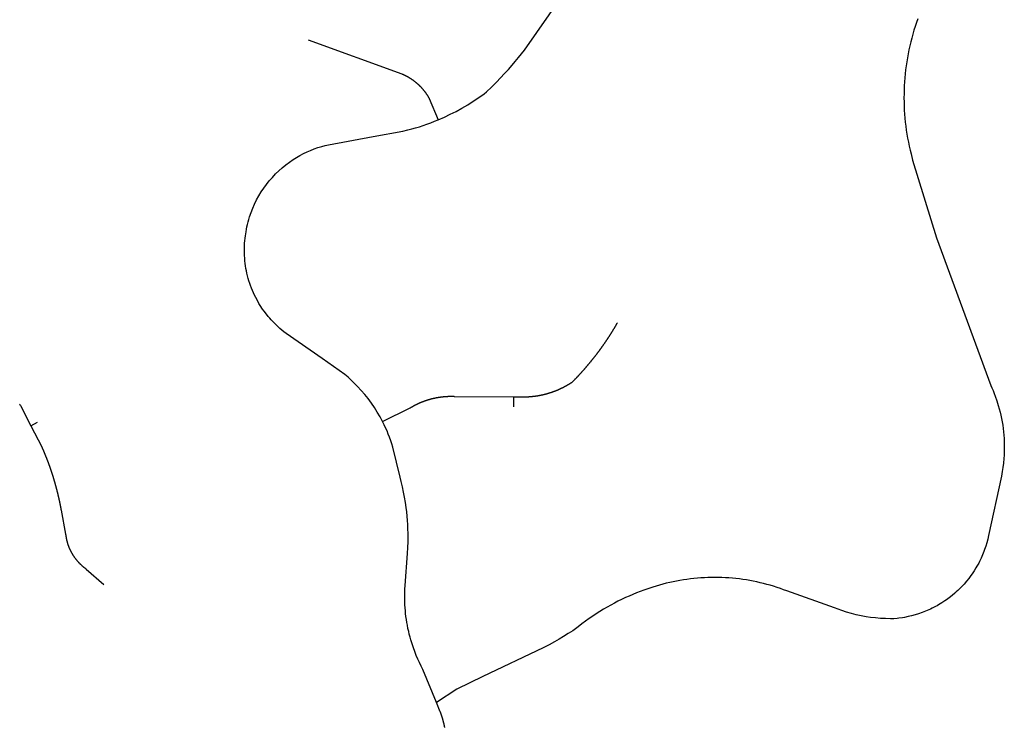
# Model space of a CAD drawing. Units: inches. Extents: x 3157231 to 3210464, y 1515512 to 1600001.
# Drawn here: x 3178856 to 3182610, y 1534870 to 1537567 of the extents above; entities that cross this region are included whole.
import ezdxf

# ---------------------------------------------------------------- set-up
doc = ezdxf.new("R2010")
doc.units = ezdxf.units.IN
doc.header["$MEASUREMENT"] = 0
doc.layers.add('STREETS', color=182, linetype='Continuous')

msp = doc.modelspace()

# ---------------------------------------------------------------- linework, layer by layer
at = {"layer": 'STREETS'}
for p, q in [((3180738.7, 1536130), (3180738.7, 1536092)), ((3178898.3, 1536019.4), (3178923.3, 1536032.8))]:
    msp.add_line(p, q, dxfattribs=at)
for points in [[(3180451.7, 1537185.8), (3180475, 1537196), (3180497.6, 1537206.7), (3180519.9, 1537218), (3180541.8, 1537230), (3180553, 1537236.5), (3180564.2, 1537243.2), (3180585.3, 1537256.5), (3180606.1, 1537270.5), (3180626.4, 1537285.1), (3180635.6, 1537292), (3180655.1, 1537310.7), (3180674.2, 1537329.8), (3180689.4, 1537345.7), (3180704.4, 1537361.8), (3180719.2, 1537378.1), (3180733.7, 1537394.7), (3180745.3, 1537408.4), (3180757.4, 1537423), (3180768.7, 1537437), (3180780.3, 1537451.8), (3181062.3, 1537856.2)], [(3182279.7, 1537571), (3182274.5, 1537556.4), (3182269.7, 1537541.8), (3182265.1, 1537527.1), (3182260.8, 1537512.3), (3182256.7, 1537497.5), (3182252.9, 1537482.6), (3182249.3, 1537467.6), (3182246, 1537452.5), (3182243, 1537437.4), (3182240.3, 1537422.3), (3182237.8, 1537407.1), (3182235.5, 1537391.8), (3182233.6, 1537376.5), (3182231.8, 1537361.2), (3182230.4, 1537345.9), (3182229.3, 1537330.5), (3182228.4, 1537315.2), (3182227.7, 1537299.8), (3182227.4, 1537284.4), (3182227.3, 1537269), (3182227.5, 1537253.6), (3182227.9, 1537238.2), (3182228.6, 1537222.8), (3182229.6, 1537207.4), (3182230.9, 1537192), (3182232.4, 1537176.7), (3182234.2, 1537161.4), (3182236.2, 1537146.2), (3182238.5, 1537130.9), (3182241.1, 1537115.7), (3182244, 1537100.6), (3182247.1, 1537085.5), (3182250.5, 1537070.5), (3182254.1, 1537055.5), (3182260.3, 1537032.1), (3182351.2, 1536736.1), (3182558, 1536173.5), (3182562.6, 1536163.5), (3182566.9, 1536153.4), (3182571.4, 1536142.3), (3182575.3, 1536132), (3182581.2, 1536115), (3182586.9, 1536096.9), (3182590.5, 1536084.4), (3182593.7, 1536071.8), (3182596.5, 1536060.1), (3182599.1, 1536047.4), (3182601.5, 1536034.6), (3182603.6, 1536021.8), (3182605.4, 1536008.9), (3182606.9, 1535996), (3182608.1, 1535983), (3182608.9, 1535971.1), (3182609.5, 1535958.1), (3182609.8, 1535945.1), (3182609.8, 1535933.1), (3182609.6, 1535920.1), (3182609, 1535907.1), (3182608.1, 1535894.1), (3182606.5, 1535877.2), (3182604.4, 1535860.3), (3182601.9, 1535844.5), (3182598.8, 1535827.8), (3182549.9, 1535600.7), (3182546.8, 1535587.1), (3182543.3, 1535573.6), (3182539.2, 1535560.3), (3182534.7, 1535547.1), (3182532.3, 1535540.5), (3182527.1, 1535527.5), (3182521.4, 1535514.8), (3182515.4, 1535502.2), (3182512.1, 1535496), (3182505.4, 1535483.8), (3182501.9, 1535477.7), (3182494.5, 1535465.9), (3182486.7, 1535454.3), (3182482.7, 1535448.6), (3182474.3, 1535437.4), (3182465.6, 1535426.5), (3182456.5, 1535416), (3182447, 1535405.7), (3182442.1, 1535400.7), (3182432.1, 1535391), (3182426.9, 1535386.3), (3182421.7, 1535381.6), (3182411, 1535372.6), (3182400.1, 1535364), (3182388.8, 1535355.8), (3182383.1, 1535351.8), (3182371.4, 1535344.1), (3182359.4, 1535336.9), (3182353.4, 1535333.5), (3182347.2, 1535330.1), (3182334.8, 1535323.7), (3182328.5, 1535320.7), (3182315.8, 1535315), (3182309.3, 1535312.3), (3182296.3, 1535307.3), (3182283.1, 1535302.7), (3182269.8, 1535298.6), (3182256.3, 1535294.9), (3182242.7, 1535291.7), (3182229, 1535289), (3182222.1, 1535287.8), (3182208.3, 1535285.9), (3182201.4, 1535285.1), (3182188, 1535283.8), (3182176, 1535283.7), (3182157, 1535284), (3182138, 1535285), (3182119.1, 1535286.6), (3182100.2, 1535288.9), (3182082.5, 1535291.6), (3182063.8, 1535295.1), (3182045.2, 1535299.2), (3182026.8, 1535303.9), (3182008.6, 1535309.3), (3181990.6, 1535315.3), (3181976.5, 1535320.4), (3181962.6, 1535325.9), (3181781, 1535389.8), (3181768.5, 1535394.5), (3181755.9, 1535399), (3181743.2, 1535403.2), (3181730.4, 1535407.3), (3181717.6, 1535411.1), (3181704.7, 1535414.7), (3181691.8, 1535418.1), (3181678.8, 1535421.2), (3181665.7, 1535424.1), (3181652.6, 1535426.8), (3181639.5, 1535429.3), (3181626.3, 1535431.5), (3181613.1, 1535433.5), (3181599.8, 1535435.3), (3181586.5, 1535436.8), (3181573.2, 1535438.1), (3181559.9, 1535439.2), (3181546.5, 1535440), (3181533.2, 1535440.6), (3181519.8, 1535441), (3181506.4, 1535441.2), (3181493, 1535441.1), (3181479.7, 1535440.7), (3181466.3, 1535440.2), (3181452.9, 1535439.4), (3181439.6, 1535438.3), (3181426.3, 1535437.1), (3181413, 1535435.6), (3181399.7, 1535433.9), (3181386.5, 1535431.9), (3181373.3, 1535429.7), (3181360.1, 1535427.3), (3181347, 1535424.7), (3181334, 1535421.8), (3181320.9, 1535418.7), (3181308, 1535415.4), (3181295.1, 1535411.8), (3181282.3, 1535408), (3181269.5, 1535404), (3181235.6, 1535392.6), (3181221.5, 1535387.5), (3181207.5, 1535382.1), (3181193.6, 1535376.5), (3181178.9, 1535370.2), (3181165.2, 1535364.1), (3181150.7, 1535357.3), (3181136.4, 1535350.2), (3181123.1, 1535343.3), (3181109, 1535335.7), (3181095, 1535327.9), (3181081.3, 1535319.7), (3181067.6, 1535311.4), (3181054.2, 1535302.7), (3181040.8, 1535293.8), (3181026.9, 1535284.1), (3181013.1, 1535274.1), (3180999.6, 1535263.9), (3180985.5, 1535252.7), (3180964.1, 1535237.9), (3180947.4, 1535226.9), (3180929.6, 1535215.7), (3180912.5, 1535205.5), (3180895.1, 1535195.6), (3180873.9, 1535184.3), (3180851.6, 1535173), (3180622.2, 1535063.5), (3180523, 1535014.7), (3180445, 1534964.1)], [(3179956.2, 1537490.5), (3180312.7, 1537360.9), (3180313.7, 1537360.6), (3180314.6, 1537360.2), (3180315.5, 1537359.8), (3180316.4, 1537359.4), (3180317.3, 1537359), (3180318.2, 1537358.6), (3180319.2, 1537358.2), (3180320.1, 1537357.8), (3180321, 1537357.3), (3180321.9, 1537356.9), (3180322.8, 1537356.5), (3180323.7, 1537356), (3180324.6, 1537355.6), (3180325.5, 1537355.2), (3180326.4, 1537354.7), (3180327.3, 1537354.3), (3180328.2, 1537353.8), (3180329, 1537353.4), (3180329.9, 1537352.9), (3180330.8, 1537352.4), (3180331.7, 1537352), (3180332.6, 1537351.5), (3180333.5, 1537351), (3180334.3, 1537350.5), (3180335.2, 1537350), (3180336.1, 1537349.6), (3180336.9, 1537349.1), (3180337.8, 1537348.6), (3180338.7, 1537348.1), (3180339.5, 1537347.5), (3180340.4, 1537347), (3180341.3, 1537346.5), (3180342.1, 1537346), (3180343, 1537345.5), (3180343.8, 1537344.9), (3180344.7, 1537344.4), (3180345.5, 1537343.9), (3180346.3, 1537343.3), (3180347.2, 1537342.8), (3180348, 1537342.2), (3180348.8, 1537341.7), (3180349.7, 1537341.1), (3180350.5, 1537340.6), (3180351.3, 1537340), (3180352.2, 1537339.4), (3180353, 1537338.9), (3180353.8, 1537338.3), (3180354.6, 1537337.7), (3180355.4, 1537337.1), (3180356.2, 1537336.5), (3180357, 1537335.9), (3180357.8, 1537335.3), (3180358.6, 1537334.7), (3180359.4, 1537334.1), (3180360.2, 1537333.5), (3180361, 1537332.9), (3180361.8, 1537332.3), (3180362.6, 1537331.7), (3180363.4, 1537331.1), (3180364.2, 1537330.4), (3180364.9, 1537329.8), (3180365.7, 1537329.2), (3180366.5, 1537328.5), (3180367.2, 1537327.9), (3180368, 1537327.3), (3180368.8, 1537326.6), (3180369.5, 1537326), (3180370.3, 1537325.3), (3180371, 1537324.6), (3180371.8, 1537324), (3180372.5, 1537323.3), (3180373.3, 1537322.6), (3180374, 1537322), (3180374.8, 1537321.3), (3180375.5, 1537320.6), (3180376.2, 1537319.9), (3180376.9, 1537319.2), (3180377.7, 1537318.6), (3180378.4, 1537317.9), (3180379.1, 1537317.2), (3180379.8, 1537316.5), (3180380.5, 1537315.8), (3180381.2, 1537315), (3180381.9, 1537314.3), (3180382.6, 1537313.6), (3180383.3, 1537312.9), (3180384, 1537312.2), (3180384.7, 1537311.5), (3180385.4, 1537310.7), (3180386.1, 1537310), (3180386.8, 1537309.3), (3180387.4, 1537308.5), (3180388.1, 1537307.8), (3180388.8, 1537307), (3180389.4, 1537306.3), (3180390.1, 1537305.5), (3180390.8, 1537304.8), (3180391.4, 1537304), (3180392.1, 1537303.3), (3180392.7, 1537302.5), (3180393.3, 1537301.7), (3180394, 1537301), (3180394.6, 1537300.2), (3180395.3, 1537299.4), (3180395.9, 1537298.6), (3180396.5, 1537297.9), (3180397.1, 1537297.1), (3180397.7, 1537296.3), (3180398.4, 1537295.5), (3180399, 1537294.7), (3180399.6, 1537293.9), (3180400.2, 1537293.1), (3180400.8, 1537292.3), (3180401.4, 1537291.5), (3180402, 1537290.7), (3180402.5, 1537289.9), (3180403.1, 1537289.1), (3180403.7, 1537288.3), (3180404.3, 1537287.4), (3180404.8, 1537286.6), (3180405.4, 1537285.8), (3180406, 1537285), (3180406.5, 1537284.1), (3180407.1, 1537283.3), (3180407.6, 1537282.5), (3180408.2, 1537281.6), (3180408.7, 1537280.8), (3180409.3, 1537280), (3180409.8, 1537279.1), (3180410.3, 1537278.3), (3180410.9, 1537277.4), (3180411.4, 1537276.6), (3180411.9, 1537275.7), (3180412.4, 1537274.9), (3180412.9, 1537274), (3180413.4, 1537273.1), (3180413.9, 1537272.3), (3180414.4, 1537271.4), (3180414.9, 1537270.5), (3180415.4, 1537269.7), (3180415.9, 1537268.8), (3180416.4, 1537267.9), (3180417, 1537266.8), (3180451.7, 1537185.8)], [(3180239.6, 1536035.2), (3180229.7, 1536053.5), (3180219.1, 1536071.7), (3180207.9, 1536089.4), (3180196.6, 1536105.9), (3180184.1, 1536122.8), (3180171.6, 1536138.4), (3180157.9, 1536154.3), (3180143.7, 1536169.7), (3180132.4, 1536181.1), (3180120.1, 1536192.9), (3180107.5, 1536204.3), (3180095.3, 1536214.7), (3180008.7, 1536275.8), (3179872.1, 1536371.2), (3179863.3, 1536377.8), (3179855.5, 1536384.1), (3179847.9, 1536390.6), (3179839.7, 1536397.9), (3179833.2, 1536404.1), (3179826.8, 1536410.4), (3179815.1, 1536422.7), (3179809.1, 1536429.5), (3179803.3, 1536436.3), (3179792.7, 1536449.6), (3179787.3, 1536456.9), (3179782.1, 1536464.2), (3179772.8, 1536478.4), (3179768.1, 1536486.1), (3179763.6, 1536493.9), (3179755.5, 1536508.8), (3179751.5, 1536516.9), (3179747.3, 1536526), (3179743.3, 1536535.1), (3179739.6, 1536544.4), (3179736, 1536553.8), (3179733.1, 1536562.3), (3179730, 1536571.8), (3179727.2, 1536581.4), (3179724.6, 1536591), (3179722.3, 1536600.8), (3179720.4, 1536609.6), (3179718.5, 1536619.4), (3179716.9, 1536629.2), (3179715.7, 1536638.2), (3179714.5, 1536648.1), (3179713.6, 1536658.1), (3179713, 1536668), (3179712.6, 1536677), (3179712.5, 1536687), (3179712.6, 1536696), (3179712.9, 1536706), (3179713.4, 1536715), (3179714.2, 1536725), (3179715.3, 1536734.9), (3179716.5, 1536743.8), (3179718.7, 1536758.5), (3179720.5, 1536768.3), (3179722.2, 1536777.2), (3179724.4, 1536786.9), (3179726.9, 1536796.6), (3179729.5, 1536806.2), (3179732.5, 1536815.8), (3179737.9, 1536831.9), (3179744.5, 1536848.7), (3179751.3, 1536864.2), (3179759.2, 1536880.4), (3179767.9, 1536896.2), (3179776.7, 1536910.7), (3179786.7, 1536925.7), (3179796.7, 1536939.4), (3179807.2, 1536952.8), (3179819, 1536966.4), (3179831.4, 1536979.4), (3179843.6, 1536991.3), (3179856.3, 1537002.6), (3179870.2, 1537014), (3179883.8, 1537024.2), (3179898.7, 1537034.3), (3179911.4, 1537042.3), (3179924.4, 1537049.8), (3179937.6, 1537056.8), (3179951.2, 1537063.3), (3179964.9, 1537069.3), (3179978.8, 1537074.8), (3179993, 1537079.8), (3180008.3, 1537084.6), (3180020.8, 1537088), (3180033.5, 1537091), (3180203, 1537122.6), (3180316.1, 1537142.3), (3180335.5, 1537147), (3180351, 1537151.1), (3180365.4, 1537155.2), (3180379.8, 1537159.6), (3180394, 1537164.2), (3180408.2, 1537169.1), (3180423.3, 1537174.5), (3180437.3, 1537180), (3180451.7, 1537185.8)], [(3180738.7, 1536130), (3180770.2, 1536129.8), (3180771.2, 1536129.8), (3180772.2, 1536129.8), (3180773.2, 1536129.8), (3180774.2, 1536129.8), (3180775.2, 1536129.7), (3180776.2, 1536129.7), (3180777.2, 1536129.7), (3180778.2, 1536129.7), (3180779.2, 1536129.7), (3180780.2, 1536129.8), (3180781.2, 1536129.8), (3180782.2, 1536129.8), (3180783.2, 1536129.8), (3180784.2, 1536129.8), (3180785.2, 1536129.8), (3180786.2, 1536129.9), (3180787.2, 1536129.9), (3180788.2, 1536129.9), (3180789.2, 1536130), (3180790.2, 1536130), (3180791.2, 1536130), (3180792.2, 1536130.1), (3180793.2, 1536130.1), (3180794.2, 1536130.2), (3180795.2, 1536130.2), (3180796.2, 1536130.3), (3180797.2, 1536130.3), (3180798.2, 1536130.4), (3180799.2, 1536130.5), (3180800.2, 1536130.5), (3180801.2, 1536130.6), (3180802.2, 1536130.7), (3180803.2, 1536130.7), (3180804.2, 1536130.8), (3180805.2, 1536130.9), (3180806.2, 1536131), (3180807.2, 1536131.1), (3180808.2, 1536131.2), (3180809.1, 1536131.3), (3180810.1, 1536131.4), (3180811.1, 1536131.5), (3180812.1, 1536131.6), (3180813.1, 1536131.7), (3180814.1, 1536131.8), (3180815.1, 1536131.9), (3180816.1, 1536132), (3180817.1, 1536132.1), (3180818.1, 1536132.3), (3180819.1, 1536132.4), (3180820.1, 1536132.5), (3180821.1, 1536132.6), (3180822.1, 1536132.8), (3180823.1, 1536132.9), (3180824, 1536133), (3180825, 1536133.2), (3180826, 1536133.3), (3180827, 1536133.5), (3180828, 1536133.6), (3180829, 1536133.8), (3180830, 1536133.9), (3180831, 1536134.1), (3180831.9, 1536134.3), (3180832.9, 1536134.4), (3180833.9, 1536134.6), (3180834.9, 1536134.8), (3180835.9, 1536134.9), (3180836.9, 1536135.1), (3180837.9, 1536135.3), (3180838.8, 1536135.5), (3180839.8, 1536135.7), (3180840.8, 1536135.9), (3180841.8, 1536136.1), (3180842.8, 1536136.3), (3180843.7, 1536136.5), (3180844.7, 1536136.7), (3180845.7, 1536136.9), (3180846.7, 1536137.1), (3180847.7, 1536137.3), (3180848.6, 1536137.5), (3180849.6, 1536137.7), (3180850.6, 1536137.9), (3180851.6, 1536138.2), (3180852.5, 1536138.4), (3180853.5, 1536138.6), (3180854.5, 1536138.8), (3180855.5, 1536139.1), (3180856.4, 1536139.3), (3180857.4, 1536139.5), (3180858.4, 1536139.8), (3180859.3, 1536140), (3180860.3, 1536140.3), (3180861.3, 1536140.5), (3180862.2, 1536140.8), (3180863.2, 1536141), (3180864.2, 1536141.3), (3180865.1, 1536141.6), (3180866.1, 1536141.8), (3180867.1, 1536142.1), (3180868, 1536142.4), (3180869, 1536142.7), (3180869.9, 1536142.9), (3180870.9, 1536143.2), (3180871.9, 1536143.5), (3180872.8, 1536143.8), (3180873.8, 1536144.1), (3180874.7, 1536144.4), (3180875.7, 1536144.7), (3180876.7, 1536145), (3180877.6, 1536145.3), (3180878.6, 1536145.6), (3180879.5, 1536145.9), (3180880.5, 1536146.2), (3180881.4, 1536146.5), (3180882.4, 1536146.8), (3180883.3, 1536147.1), (3180884.3, 1536147.4), (3180885.2, 1536147.8), (3180886.1, 1536148.1), (3180887.1, 1536148.4), (3180888, 1536148.8), (3180889, 1536149.1), (3180889.9, 1536149.4), (3180890.9, 1536149.8), (3180891.8, 1536150.1), (3180892.7, 1536150.5), (3180893.7, 1536150.8), (3180894.6, 1536151.2), (3180895.5, 1536151.5), (3180896.5, 1536151.9), (3180897.4, 1536152.2), (3180898.3, 1536152.6), (3180899.3, 1536153), (3180900.2, 1536153.3), (3180901.1, 1536153.7), (3180902.1, 1536154.1), (3180903, 1536154.5), (3180903.9, 1536154.8), (3180904.8, 1536155.2), (3180905.8, 1536155.6), (3180906.7, 1536156), (3180907.6, 1536156.4), (3180908.5, 1536156.8), (3180909.4, 1536157.2), (3180910.3, 1536157.6), (3180911.3, 1536158), (3180912.2, 1536158.4), (3180913.1, 1536158.8), (3180914, 1536159.2), (3180914.9, 1536159.6), (3180915.8, 1536160), (3180916.7, 1536160.5), (3180917.6, 1536160.9), (3180918.5, 1536161.3), (3180919.4, 1536161.7), (3180920.3, 1536162.2), (3180921.2, 1536162.6), (3180922.1, 1536163), (3180923, 1536163.5), (3180923.9, 1536163.9), (3180924.8, 1536164.3), (3180925.7, 1536164.8), (3180926.6, 1536165.2), (3180927.5, 1536165.7), (3180928.4, 1536166.1), (3180929.3, 1536166.6), (3180930.2, 1536167.1), (3180931.1, 1536167.5), (3180932, 1536168), (3180932.8, 1536168.5), (3180933.7, 1536168.9), (3180934.6, 1536169.4), (3180935.5, 1536169.9), (3180936.4, 1536170.4), (3180937.2, 1536170.8), (3180938.1, 1536171.3), (3180939, 1536171.8), (3180939.9, 1536172.3), (3180940.7, 1536172.8), (3180941.6, 1536173.3), (3180942.5, 1536173.8), (3180943.3, 1536174.3), (3180944.2, 1536174.8), (3180945.1, 1536175.3), (3180945.9, 1536175.8), (3180946.8, 1536176.3), (3180947.7, 1536176.8), (3180948.5, 1536177.3), (3180949.4, 1536177.8), (3180950.2, 1536178.4), (3180951.1, 1536178.9), (3180951.9, 1536179.4), (3180952.8, 1536179.9), (3180953.6, 1536180.5), (3180954.5, 1536181), (3180955.3, 1536181.5), (3180956.2, 1536182.1), (3180957, 1536182.6), (3180957.8, 1536183.2), (3180958.7, 1536183.7), (3180959.5, 1536184.3), (3180960.3, 1536184.8), (3180961.2, 1536185.4), (3180962, 1536185.9), (3180963.6, 1536187), (3180964.3, 1536187.7), (3180965, 1536188.4), (3180965.7, 1536189.1), (3180966.4, 1536189.8), (3180967.1, 1536190.6), (3180967.8, 1536191.3), (3180968.5, 1536192), (3180969.2, 1536192.7), (3180969.9, 1536193.4), (3180970.6, 1536194.1), (3180971.3, 1536194.8), (3180972, 1536195.5), (3180972.7, 1536196.3), (3180973.4, 1536197), (3180974.1, 1536197.7), (3180974.8, 1536198.4), (3180975.5, 1536199.1), (3180976.2, 1536199.9), (3180976.9, 1536200.6), (3180977.6, 1536201.3), (3180978.3, 1536202), (3180979, 1536202.7), (3180979.7, 1536203.5), (3180980.4, 1536204.2), (3180981, 1536204.9), (3180981.7, 1536205.6), (3180982.4, 1536206.4), (3180983.1, 1536207.1), (3180983.8, 1536207.8), (3180984.5, 1536208.5), (3180985.2, 1536209.3), (3180985.9, 1536210), (3180986.5, 1536210.7), (3180987.2, 1536211.5), (3180987.9, 1536212.2), (3180988.6, 1536212.9), (3180989.3, 1536213.7), (3180989.9, 1536214.4), (3180990.6, 1536215.1), (3180991.3, 1536215.9), (3180992, 1536216.6), (3180992.7, 1536217.3), (3180993.3, 1536218.1), (3180994, 1536218.8), (3180994.7, 1536219.5), (3180995.4, 1536220.3), (3180996, 1536221), (3180996.7, 1536221.8), (3180997.4, 1536222.5), (3180998.1, 1536223.2), (3180998.7, 1536224), (3180999.4, 1536224.7), (3181000.1, 1536225.5), (3181000.7, 1536226.2), (3181001.4, 1536226.9), (3181002.1, 1536227.7), (3181002.7, 1536228.4), (3181003.4, 1536229.2), (3181004.1, 1536229.9), (3181004.7, 1536230.7), (3181005.4, 1536231.4), (3181006.1, 1536232.2), (3181006.7, 1536232.9), (3181007.4, 1536233.7), (3181008.1, 1536234.4), (3181008.7, 1536235.2), (3181009.4, 1536235.9), (3181010, 1536236.7), (3181010.7, 1536237.4), (3181011.4, 1536238.2), (3181012, 1536238.9), (3181012.7, 1536239.7), (3181013.3, 1536240.4), (3181014, 1536241.2), (3181014.6, 1536241.9), (3181015.3, 1536242.7), (3181015.9, 1536243.5), (3181016.6, 1536244.2), (3181017.3, 1536245), (3181017.9, 1536245.7), (3181018.6, 1536246.5), (3181019.2, 1536247.3), (3181019.9, 1536248), (3181020.5, 1536248.8), (3181021.1, 1536249.5), (3181021.8, 1536250.3), (3181022.4, 1536251.1), (3181023.1, 1536251.8), (3181023.7, 1536252.6), (3181024.4, 1536253.4), (3181025, 1536254.1), (3181025.7, 1536254.9), (3181026.3, 1536255.7), (3181026.9, 1536256.4), (3181027.6, 1536257.2), (3181028.2, 1536258), (3181028.9, 1536258.7), (3181029.5, 1536259.5), (3181030.1, 1536260.3), (3181030.8, 1536261), (3181031.4, 1536261.8), (3181032, 1536262.6), (3181032.7, 1536263.4), (3181033.3, 1536264.1), (3181034, 1536264.9), (3181034.6, 1536265.7), (3181035.2, 1536266.5), (3181035.8, 1536267.2), (3181036.5, 1536268), (3181037.1, 1536268.8), (3181037.7, 1536269.6), (3181038.4, 1536270.3), (3181039, 1536271.1), (3181039.6, 1536271.9), (3181040.2, 1536272.7), (3181040.9, 1536273.5), (3181041.5, 1536274.2), (3181042.1, 1536275), (3181042.7, 1536275.8), (3181043.4, 1536276.6), (3181044, 1536277.4), (3181044.6, 1536278.2), (3181045.2, 1536278.9), (3181045.8, 1536279.7), (3181046.5, 1536280.5), (3181047.1, 1536281.3), (3181047.7, 1536282.1), (3181048.3, 1536282.9), (3181048.9, 1536283.7), (3181049.5, 1536284.4), (3181050.2, 1536285.2), (3181050.8, 1536286), (3181051.4, 1536286.8), (3181052, 1536287.6), (3181052.6, 1536288.4), (3181053.2, 1536289.2), (3181053.8, 1536290), (3181054.4, 1536290.8), (3181055, 1536291.6), (3181055.7, 1536292.4), (3181056.3, 1536293.2), (3181056.9, 1536294), (3181057.5, 1536294.7), (3181058.1, 1536295.5), (3181058.7, 1536296.3), (3181059.3, 1536297.1), (3181059.9, 1536297.9), (3181060.5, 1536298.7), (3181061.1, 1536299.5), (3181061.7, 1536300.3), (3181062.3, 1536301.1), (3181062.9, 1536301.9), (3181063.5, 1536302.7), (3181064.1, 1536303.5), (3181064.7, 1536304.3), (3181065.3, 1536305.1), (3181065.9, 1536305.9), (3181066.5, 1536306.8), (3181067.1, 1536307.6), (3181067.6, 1536308.4), (3181068.2, 1536309.2), (3181068.8, 1536310), (3181069.4, 1536310.8), (3181070, 1536311.6), (3181070.6, 1536312.4), (3181071.2, 1536313.2), (3181071.8, 1536314), (3181072.4, 1536314.8), (3181072.9, 1536315.6), (3181073.5, 1536316.4), (3181074.1, 1536317.3), (3181074.7, 1536318.1), (3181075.3, 1536318.9), (3181075.9, 1536319.7), (3181076.4, 1536320.5), (3181077, 1536321.3), (3181077.6, 1536322.1), (3181078.2, 1536323), (3181078.8, 1536323.8), (3181079.3, 1536324.6), (3181079.9, 1536325.4), (3181080.5, 1536326.2), (3181081.1, 1536327), (3181081.6, 1536327.9), (3181082.2, 1536328.7), (3181082.8, 1536329.5), (3181083.4, 1536330.3), (3181083.9, 1536331.1), (3181084.5, 1536332), (3181085.1, 1536332.8), (3181085.6, 1536333.6), (3181086.2, 1536334.4), (3181086.8, 1536335.3), (3181087.3, 1536336.1), (3181087.9, 1536336.9), (3181088.5, 1536337.7), (3181089, 1536338.6), (3181089.6, 1536339.4), (3181090.2, 1536340.2), (3181090.7, 1536341), (3181091.3, 1536341.9), (3181091.9, 1536342.7), (3181092.4, 1536343.5), (3181093, 1536344.3), (3181093.5, 1536345.2), (3181094.1, 1536346), (3181094.6, 1536346.8), (3181095.2, 1536347.7), (3181095.8, 1536348.5), (3181096.3, 1536349.3), (3181096.9, 1536350.2), (3181097.4, 1536351), (3181098, 1536351.8), (3181098.5, 1536352.7), (3181099.1, 1536353.5), (3181099.6, 1536354.3), (3181100.2, 1536355.2), (3181100.7, 1536356), (3181101.3, 1536356.8), (3181101.8, 1536357.7), (3181102.4, 1536358.5), (3181102.9, 1536359.4), (3181103.4, 1536360.2), (3181104, 1536361), (3181104.5, 1536361.9), (3181105.1, 1536362.7), (3181105.6, 1536363.6), (3181106.2, 1536364.4), (3181106.7, 1536365.2), (3181107.2, 1536366.1), (3181107.8, 1536366.9), (3181108.3, 1536367.8), (3181108.8, 1536368.6), (3181109.4, 1536369.5), (3181109.9, 1536370.3), (3181110.4, 1536371.2), (3181111, 1536372), (3181111.5, 1536372.8), (3181112, 1536373.7), (3181112.6, 1536374.5), (3181113.1, 1536375.4), (3181113.6, 1536376.2), (3181114.2, 1536377.1), (3181114.7, 1536377.9), (3181115.2, 1536378.8), (3181115.7, 1536379.6), (3181116.3, 1536380.5), (3181116.8, 1536381.3), (3181117.3, 1536382.2), (3181117.8, 1536383), (3181118.4, 1536383.9), (3181118.9, 1536384.7), (3181119.4, 1536385.6), (3181119.9, 1536386.5), (3181120.4, 1536387.3), (3181121, 1536388.2), (3181121.5, 1536389), (3181122, 1536389.9), (3181122.5, 1536390.7), (3181123, 1536391.6), (3181123.5, 1536392.5), (3181124, 1536393.3), (3181124.6, 1536394.2), (3181125.1, 1536395), (3181125.6, 1536395.9), (3181126.1, 1536396.7), (3181126.6, 1536397.6), (3181127.1, 1536398.5), (3181127.6, 1536399.3), (3181128.1, 1536400.2), (3181128.6, 1536401.1), (3181129.1, 1536401.9), (3181129.6, 1536402.8), (3181130.1, 1536403.6), (3181130.6, 1536404.5), (3181131.1, 1536405.4), (3181131.6, 1536406.2), (3181132.1, 1536407.1), (3181132.6, 1536408), (3181133.1, 1536408.8), (3181133.6, 1536409.7), (3181134.1, 1536410.6), (3181134.6, 1536411.4), (3181135.2, 1536412.4)], [(3180239.6, 1536035.2), (3180344.7, 1536087.8), (3180345.5, 1536088.3), (3180346.4, 1536088.8), (3180347.2, 1536089.3), (3180348.1, 1536089.8), (3180349, 1536090.4), (3180349.8, 1536090.9), (3180350.7, 1536091.4), (3180351.6, 1536091.9), (3180352.4, 1536092.4), (3180353.3, 1536092.9), (3180354.2, 1536093.4), (3180355, 1536093.9), (3180355.9, 1536094.3), (3180356.8, 1536094.8), (3180357.6, 1536095.3), (3180358.5, 1536095.8), (3180359.4, 1536096.3), (3180360.3, 1536096.7), (3180361.2, 1536097.2), (3180362.1, 1536097.7), (3180362.9, 1536098.1), (3180363.8, 1536098.6), (3180364.7, 1536099.1), (3180365.6, 1536099.5), (3180366.5, 1536100), (3180367.4, 1536100.4), (3180368.3, 1536100.9), (3180369.2, 1536101.3), (3180370.1, 1536101.8), (3180371, 1536102.2), (3180371.9, 1536102.6), (3180372.8, 1536103.1), (3180373.7, 1536103.5), (3180374.6, 1536103.9), (3180375.5, 1536104.3), (3180376.4, 1536104.8), (3180377.3, 1536105.2), (3180378.2, 1536105.6), (3180379.1, 1536106), (3180380, 1536106.4), (3180381, 1536106.8), (3180381.9, 1536107.2), (3180382.8, 1536107.6), (3180383.7, 1536108), (3180384.6, 1536108.4), (3180385.6, 1536108.8), (3180386.5, 1536109.2), (3180387.4, 1536109.5), (3180388.3, 1536109.9), (3180389.3, 1536110.3), (3180390.2, 1536110.7), (3180391.1, 1536111), (3180392, 1536111.4), (3180393, 1536111.8), (3180393.9, 1536112.1), (3180394.8, 1536112.5), (3180395.8, 1536112.8), (3180396.7, 1536113.2), (3180397.7, 1536113.5), (3180398.6, 1536113.9), (3180399.5, 1536114.2), (3180400.5, 1536114.6), (3180401.4, 1536114.9), (3180402.4, 1536115.2), (3180403.3, 1536115.5), (3180404.3, 1536115.9), (3180405.2, 1536116.2), (3180406.1, 1536116.5), (3180407.1, 1536116.8), (3180408, 1536117.1), (3180409, 1536117.5), (3180409.9, 1536117.8), (3180410.9, 1536118.1), (3180411.9, 1536118.4), (3180412.8, 1536118.7), (3180413.8, 1536118.9), (3180414.7, 1536119.2), (3180415.7, 1536119.5), (3180416.6, 1536119.8), (3180417.6, 1536120.1), (3180418.6, 1536120.4), (3180419.5, 1536120.6), (3180420.5, 1536120.9), (3180421.5, 1536121.2), (3180422.4, 1536121.4), (3180423.4, 1536121.7), (3180424.3, 1536122), (3180425.3, 1536122.2), (3180426.3, 1536122.5), (3180427.3, 1536122.7), (3180428.2, 1536123), (3180429.2, 1536123.2), (3180430.2, 1536123.4), (3180431.1, 1536123.7), (3180432.1, 1536123.9), (3180433.1, 1536124.1), (3180434.1, 1536124.3), (3180435, 1536124.6), (3180436, 1536124.8), (3180437, 1536125), (3180438, 1536125.2), (3180438.9, 1536125.4), (3180439.9, 1536125.6), (3180440.9, 1536125.8), (3180441.9, 1536126), (3180442.9, 1536126.2), (3180443.8, 1536126.4), (3180444.8, 1536126.6), (3180445.8, 1536126.8), (3180446.8, 1536127), (3180447.8, 1536127.1), (3180448.8, 1536127.3), (3180449.7, 1536127.5), (3180450.7, 1536127.7), (3180451.7, 1536127.8), (3180452.7, 1536128), (3180453.7, 1536128.1), (3180454.7, 1536128.3), (3180455.7, 1536128.4), (3180456.7, 1536128.6), (3180457.6, 1536128.7), (3180458.6, 1536128.9), (3180459.6, 1536129), (3180460.6, 1536129.2), (3180461.6, 1536129.3), (3180462.6, 1536129.4), (3180463.6, 1536129.5), (3180464.6, 1536129.7), (3180465.6, 1536129.8), (3180466.6, 1536129.9), (3180467.6, 1536130), (3180468.6, 1536130.1), (3180469.6, 1536130.2), (3180470.5, 1536130.3), (3180471.5, 1536130.4), (3180472.5, 1536130.5), (3180473.5, 1536130.6), (3180474.5, 1536130.7), (3180475.5, 1536130.8), (3180476.5, 1536130.8), (3180477.5, 1536130.9), (3180478.5, 1536131), (3180479.5, 1536131.1), (3180480.5, 1536131.1), (3180481.5, 1536131.2), (3180482.5, 1536131.3), (3180483.5, 1536131.3), (3180484.5, 1536131.4), (3180485.5, 1536131.4), (3180486.5, 1536131.5), (3180487.5, 1536131.5), (3180488.5, 1536131.6), (3180489.5, 1536131.6), (3180490.5, 1536131.6), (3180491.5, 1536131.7), (3180492.5, 1536131.7), (3180493.5, 1536131.7), (3180494.5, 1536131.7), (3180495.5, 1536131.7), (3180496.5, 1536131.8), (3180497.5, 1536131.8), (3180498.5, 1536131.8), (3180499.5, 1536131.8), (3180500.5, 1536131.8), (3180501.5, 1536131.8), (3180502.5, 1536131.8), (3180503.5, 1536131.8), (3180504.5, 1536131.7), (3180505.5, 1536131.7), (3180506.5, 1536131.7), (3180507.5, 1536131.7), (3180508.5, 1536131.7), (3180509.5, 1536131.6), (3180510.5, 1536131.6), (3180511.5, 1536131.6), (3180512.9, 1536131.5), (3180738.7, 1536130)], [(3178855.2, 1536101.9), (3178855.7, 1536101), (3178856.3, 1536100.2), (3178856.8, 1536099.3), (3178857.3, 1536098.5), (3178858.2, 1536097.1), (3178898.3, 1536019.4)], [(3178898.3, 1536019.4), (3178939.6, 1535939.3), (3178940, 1535938.4), (3178940.4, 1535937.5), (3178940.8, 1535936.6), (3178941.2, 1535935.7), (3178941.6, 1535934.7), (3178942, 1535933.8), (3178942.4, 1535932.9), (3178942.8, 1535932), (3178943.2, 1535931.1), (3178943.6, 1535930.2), (3178944, 1535929.2), (3178944.4, 1535928.3), (3178944.8, 1535927.4), (3178945.2, 1535926.5), (3178945.6, 1535925.6), (3178945.9, 1535924.7), (3178946.3, 1535923.7), (3178946.7, 1535922.8), (3178947.1, 1535921.9), (3178947.5, 1535921), (3178947.9, 1535920), (3178948.3, 1535919.1), (3178948.7, 1535918.2), (3178949.1, 1535917.3), (3178949.4, 1535916.4), (3178949.8, 1535915.4), (3178950.2, 1535914.5), (3178950.6, 1535913.6), (3178951, 1535912.7), (3178951.3, 1535911.7), (3178951.7, 1535910.8), (3178952.1, 1535909.9), (3178952.5, 1535909), (3178952.9, 1535908), (3178953.2, 1535907.1), (3178953.6, 1535906.2), (3178954, 1535905.2), (3178954.4, 1535904.3), (3178954.7, 1535903.4), (3178955.1, 1535902.5), (3178955.5, 1535901.5), (3178955.8, 1535900.6), (3178956.2, 1535899.7), (3178956.6, 1535898.7), (3178956.9, 1535897.8), (3178957.3, 1535896.9), (3178957.7, 1535896), (3178958, 1535895), (3178958.4, 1535894.1), (3178958.8, 1535893.2), (3178959.1, 1535892.2), (3178959.5, 1535891.3), (3178959.8, 1535890.4), (3178960.2, 1535889.4), (3178960.6, 1535888.5), (3178960.9, 1535887.6), (3178961.3, 1535886.6), (3178961.6, 1535885.7), (3178962, 1535884.8), (3178962.3, 1535883.8), (3178962.7, 1535882.9), (3178963, 1535881.9), (3178963.4, 1535881), (3178963.7, 1535880.1), (3178964.1, 1535879.1), (3178964.4, 1535878.2), (3178964.8, 1535877.3), (3178965.1, 1535876.3), (3178965.5, 1535875.4), (3178965.8, 1535874.4), (3178966.2, 1535873.5), (3178966.5, 1535872.6), (3178966.8, 1535871.6), (3178967.2, 1535870.7), (3178967.5, 1535869.7), (3178967.9, 1535868.8), (3178968.2, 1535867.9), (3178968.5, 1535866.9), (3178968.9, 1535866), (3178969.2, 1535865), (3178969.5, 1535864.1), (3178969.9, 1535863.2), (3178970.2, 1535862.2), (3178970.5, 1535861.3), (3178970.9, 1535860.3), (3178971.2, 1535859.4), (3178971.5, 1535858.4), (3178971.9, 1535857.5), (3178972.2, 1535856.5), (3178972.5, 1535855.6), (3178972.8, 1535854.7), (3178973.2, 1535853.7), (3178973.5, 1535852.8), (3178973.8, 1535851.8), (3178974.1, 1535850.9), (3178974.4, 1535849.9), (3178974.8, 1535849), (3178975.1, 1535848), (3178975.4, 1535847.1), (3178975.7, 1535846.1), (3178976, 1535845.2), (3178976.4, 1535844.2), (3178976.7, 1535843.3), (3178977, 1535842.3), (3178977.3, 1535841.4), (3178977.6, 1535840.4), (3178977.9, 1535839.5), (3178978.2, 1535838.5), (3178978.5, 1535837.6), (3178978.8, 1535836.6), (3178979.2, 1535835.7), (3178979.5, 1535834.7), (3178979.8, 1535833.8), (3178980.1, 1535832.8), (3178980.4, 1535831.9), (3178980.7, 1535830.9), (3178981, 1535830), (3178981.3, 1535829), (3178981.6, 1535828.1), (3178981.9, 1535827.1), (3178982.2, 1535826.1), (3178982.5, 1535825.2), (3178982.8, 1535824.2), (3178983.1, 1535823.3), (3178983.4, 1535822.3), (3178983.7, 1535821.4), (3178983.9, 1535820.4), (3178984.2, 1535819.5), (3178984.5, 1535818.5), (3178984.8, 1535817.5), (3178985.1, 1535816.6), (3178985.4, 1535815.6), (3178985.7, 1535814.7), (3178986, 1535813.7), (3178986.3, 1535812.8), (3178986.5, 1535811.8), (3178986.8, 1535810.8), (3178987.1, 1535809.9), (3178987.4, 1535808.9), (3178987.7, 1535808), (3178988, 1535807), (3178988.2, 1535806), (3178988.5, 1535805.1), (3178988.8, 1535804.1), (3178989.1, 1535803.2), (3178989.3, 1535802.2), (3178989.6, 1535801.2), (3178989.9, 1535800.3), (3178990.2, 1535799.3), (3178990.4, 1535798.3), (3178990.7, 1535797.4), (3178991, 1535796.4), (3178991.2, 1535795.5), (3178991.5, 1535794.5), (3178991.8, 1535793.5), (3178992, 1535792.6), (3178992.3, 1535791.6), (3178992.6, 1535790.6), (3178992.8, 1535789.7), (3178993.1, 1535788.7), (3178993.4, 1535787.7), (3178993.6, 1535786.8), (3178993.9, 1535785.8), (3178994.1, 1535784.8), (3178994.4, 1535783.9), (3178994.7, 1535782.9), (3178994.9, 1535781.9), (3178995.2, 1535781), (3178995.4, 1535780), (3178995.7, 1535779), (3178995.9, 1535778.1), (3178996.2, 1535777.1), (3178996.4, 1535776.1), (3178996.7, 1535775.2), (3178996.9, 1535774.2), (3178997.2, 1535773.2), (3178997.4, 1535772.3), (3178997.7, 1535771.3), (3178997.9, 1535770.3), (3178998.2, 1535769.4), (3178998.4, 1535768.4), (3178998.6, 1535767.4), (3178998.9, 1535766.5), (3178999.1, 1535765.5), (3178999.4, 1535764.5), (3178999.6, 1535763.5), (3178999.8, 1535762.6), (3179000.1, 1535761.6), (3179000.3, 1535760.6), (3179000.6, 1535759.7), (3179000.8, 1535758.7), (3179001, 1535757.7), (3179001.3, 1535756.7), (3179001.5, 1535755.8), (3179001.7, 1535754.8), (3179001.9, 1535753.8), (3179002.2, 1535752.8), (3179002.4, 1535751.9), (3179002.6, 1535750.9), (3179002.9, 1535749.9), (3179003.1, 1535748.9), (3179003.3, 1535748), (3179003.5, 1535747), (3179003.7, 1535746), (3179004, 1535745), (3179004.2, 1535744.1), (3179004.4, 1535743.1), (3179004.6, 1535742.1), (3179004.8, 1535741.1), (3179005.1, 1535740.2), (3179005.3, 1535739.2), (3179005.5, 1535738.2), (3179005.7, 1535737.2), (3179005.9, 1535736.3), (3179006.1, 1535735.3), (3179006.3, 1535734.3), (3179006.5, 1535733.3), (3179006.8, 1535732.3), (3179007, 1535731.4), (3179007.2, 1535730.4), (3179007.4, 1535729.4), (3179007.6, 1535728.4), (3179007.8, 1535727.5), (3179008, 1535726.5), (3179008.2, 1535725.5), (3179008.4, 1535724.5), (3179008.6, 1535723.5), (3179008.8, 1535722.6), (3179009, 1535721.6), (3179009.2, 1535720.6), (3179009.4, 1535719.6), (3179009.6, 1535718.6), (3179009.8, 1535717.7), (3179010, 1535716.7), (3179010.2, 1535715.7), (3179010.4, 1535714.7), (3179010.5, 1535713.7), (3179010.7, 1535712.7), (3179010.9, 1535711.8), (3179011.1, 1535710.8), (3179011.3, 1535709.8), (3179011.5, 1535708.8), (3179011.7, 1535707.8), (3179011.9, 1535706.9), (3179012, 1535705.9), (3179012.2, 1535704.9), (3179012.4, 1535703.9), (3179012.6, 1535702.9), (3179012.8, 1535701.9), (3179013, 1535701), (3179013.1, 1535700), (3179013.3, 1535699), (3179013.5, 1535697.7), (3179030.8, 1535606.4), (3179030.9, 1535605.4), (3179031, 1535604.5), (3179031.1, 1535603.5), (3179031.3, 1535602.5), (3179031.4, 1535601.5), (3179031.5, 1535600.5), (3179031.7, 1535599.5), (3179031.8, 1535598.5), (3179032, 1535597.5), (3179032.1, 1535596.5), (3179032.3, 1535595.5), (3179032.4, 1535594.6), (3179032.6, 1535593.6), (3179032.8, 1535592.6), (3179033, 1535591.6), (3179033.1, 1535590.6), (3179033.3, 1535589.6), (3179033.5, 1535588.7), (3179033.7, 1535587.7), (3179033.9, 1535586.7), (3179034.2, 1535585.7), (3179034.4, 1535584.7), (3179034.6, 1535583.8), (3179034.8, 1535582.8), (3179035.1, 1535581.8), (3179035.3, 1535580.9), (3179035.5, 1535579.9), (3179035.8, 1535578.9), (3179036.1, 1535578), (3179036.3, 1535577), (3179036.6, 1535576), (3179036.8, 1535575.1), (3179037.1, 1535574.1), (3179037.4, 1535573.1), (3179037.7, 1535572.2), (3179038, 1535571.2), (3179038.3, 1535570.3), (3179038.6, 1535569.3), (3179038.9, 1535568.4), (3179039.2, 1535567.4), (3179039.5, 1535566.5), (3179039.8, 1535565.5), (3179040.2, 1535564.6), (3179040.5, 1535563.6), (3179040.8, 1535562.7), (3179041.2, 1535561.7), (3179041.5, 1535560.8), (3179041.9, 1535559.9), (3179042.2, 1535558.9), (3179042.6, 1535558), (3179043, 1535557.1), (3179043.3, 1535556.2), (3179043.7, 1535555.2), (3179044.1, 1535554.3), (3179044.5, 1535553.4), (3179044.9, 1535552.5), (3179045.3, 1535551.5), (3179045.7, 1535550.6), (3179046.1, 1535549.7), (3179046.5, 1535548.8), (3179046.9, 1535547.9), (3179047.3, 1535547), (3179047.8, 1535546.1), (3179048.2, 1535545.2), (3179048.6, 1535544.3), (3179049.1, 1535543.4), (3179049.5, 1535542.5), (3179050, 1535541.6), (3179050.4, 1535540.7), (3179050.9, 1535539.8), (3179051.4, 1535538.9), (3179051.8, 1535538.1), (3179052.3, 1535537.2), (3179052.8, 1535536.3), (3179053.3, 1535535.4), (3179053.8, 1535534.6), (3179054.3, 1535533.7), (3179054.7, 1535532.8), (3179055.3, 1535531.9), (3179055.8, 1535531.1), (3179056.3, 1535530.2), (3179056.8, 1535529.4), (3179057.3, 1535528.5), (3179057.8, 1535527.7), (3179058.4, 1535526.8), (3179058.9, 1535526), (3179059.4, 1535525.1), (3179060, 1535524.3), (3179060.5, 1535523.5), (3179061.1, 1535522.6), (3179061.7, 1535521.8), (3179062.2, 1535521), (3179062.8, 1535520.2), (3179063.4, 1535519.3), (3179063.9, 1535518.5), (3179064.5, 1535517.7), (3179065.1, 1535516.9), (3179065.7, 1535516.1), (3179066.3, 1535515.3), (3179066.9, 1535514.5), (3179067.5, 1535513.7), (3179068.1, 1535512.9), (3179068.7, 1535512.1), (3179069.3, 1535511.3), (3179069.9, 1535510.5), (3179070.6, 1535509.7), (3179071.2, 1535509), (3179071.8, 1535508.2), (3179072.5, 1535507.4), (3179073.1, 1535506.6), (3179073.7, 1535505.9), (3179074.4, 1535505.1), (3179075, 1535504.4), (3179075.7, 1535503.6), (3179076.4, 1535502.9), (3179077, 1535502.1), (3179077.7, 1535501.4), (3179078.4, 1535500.6), (3179079, 1535499.9), (3179079.7, 1535499.2), (3179080.4, 1535498.4), (3179081.1, 1535497.7), (3179081.8, 1535497), (3179082.5, 1535496.3), (3179083.2, 1535495.6), (3179083.9, 1535494.8), (3179084.6, 1535494.1), (3179085.3, 1535493.4), (3179086, 1535492.7), (3179086.7, 1535492), (3179087.5, 1535491.4), (3179088.2, 1535490.7), (3179088.9, 1535490), (3179089.7, 1535489.3), (3179090.4, 1535488.6), (3179091.1, 1535488), (3179091.9, 1535487.3), (3179092.6, 1535486.6), (3179093.4, 1535486), (3179094.1, 1535485.3), (3179094.9, 1535484.7), (3179095.7, 1535484), (3179096.4, 1535483.4), (3179097.2, 1535482.7), (3179098, 1535482.1), (3179098.8, 1535481.5), (3179099.5, 1535480.8), (3179100.3, 1535480.2), (3179101.1, 1535479.6), (3179101.9, 1535479), (3179102.7, 1535478.4), (3179103.5, 1535477.8), (3179104.3, 1535477.2), (3179105.1, 1535476.6), (3179105.9, 1535476), (3179106.7, 1535475.4), (3179107.5, 1535474.8), (3179108.3, 1535474.2), (3179109.7, 1535473.3), (3179176.3, 1535414.1)], [(3180445, 1534964.1), (3180393.3, 1535089.6), (3180386.4, 1535102.9), (3180379.8, 1535116.4), (3180373.6, 1535130.1), (3180367.7, 1535143.9), (3180361.9, 1535158.8), (3180356.8, 1535172.8), (3180351.7, 1535188), (3180347, 1535203.3), (3180344.1, 1535213.9), (3180341.3, 1535224.6), (3180338.8, 1535235.3), (3180336.2, 1535247), (3180333.9, 1535258.8), (3180331.9, 1535269.6), (3180330.2, 1535280.5), (3180328.6, 1535292.3), (3180327.3, 1535303.3), (3180326.2, 1535314.2), (3180325.3, 1535325.2), (3180324.5, 1535337.1), (3180324.1, 1535348.1), (3180323.8, 1535359.1), (3180323.8, 1535370.1), (3180323.9, 1535382.1), (3180324.4, 1535396.1), (3180325.3, 1535410.1), (3180334.8, 1535532.8), (3180336, 1535554.8), (3180336.6, 1535576.8), (3180336.7, 1535593.8), (3180336.5, 1535609.8), (3180336.1, 1535625.8), (3180335.3, 1535642.8), (3180334.2, 1535658.7), (3180332.9, 1535674.7), (3180331.2, 1535691.6), (3180329.3, 1535707.5), (3180326.5, 1535727.3), (3180323.3, 1535747), (3180319.7, 1535766.7), (3180315.6, 1535786.2), (3180310.8, 1535806.7), (3180306.7, 1535823.1), (3180278.6, 1535937.7), (3180274.8, 1535950.1), (3180270.7, 1535962.4), (3180265.9, 1535975.6), (3180261.2, 1535987.7), (3180256.2, 1535999.7), (3180251, 1536011.6), (3180245.4, 1536023.4), (3180239.6, 1536035.2)], [(3180476.6, 1534869.2), (3180476.4, 1534870.2), (3180476.2, 1534871.2), (3180476, 1534872.1), (3180475.8, 1534873.1), (3180475.6, 1534874.1), (3180475.4, 1534875.1), (3180475.1, 1534876.1), (3180474.9, 1534877), (3180474.7, 1534878), (3180474.5, 1534879), (3180474.3, 1534880), (3180474, 1534880.9), (3180473.8, 1534881.9), (3180473.6, 1534882.9), (3180473.4, 1534883.9), (3180473.1, 1534884.8), (3180472.9, 1534885.8), (3180472.6, 1534886.8), (3180472.4, 1534887.7), (3180472.2, 1534888.7), (3180471.9, 1534889.7), (3180471.7, 1534890.6), (3180471.4, 1534891.6), (3180471.2, 1534892.6), (3180470.9, 1534893.5), (3180470.6, 1534894.5), (3180470.4, 1534895.5), (3180470.1, 1534896.4), (3180469.8, 1534897.4), (3180469.6, 1534898.4), (3180469.3, 1534899.3), (3180469, 1534900.3), (3180468.7, 1534901.3), (3180468.5, 1534902.2), (3180468.2, 1534903.2), (3180467.9, 1534904.1), (3180467.6, 1534905.1), (3180467.3, 1534906), (3180467, 1534907), (3180466.7, 1534908), (3180466.4, 1534908.9), (3180466.1, 1534909.9), (3180465.8, 1534910.8), (3180465.5, 1534911.8), (3180465.2, 1534912.7), (3180464.9, 1534913.7), (3180464.6, 1534914.6), (3180464.3, 1534915.6), (3180464, 1534916.5), (3180463.6, 1534917.5), (3180463.3, 1534918.4), (3180463, 1534919.4), (3180462.7, 1534920.3), (3180462.3, 1534921.3), (3180462, 1534922.2), (3180461.7, 1534923.1), (3180461.3, 1534924.1), (3180461, 1534925), (3180460.6, 1534926), (3180460.3, 1534926.9), (3180460, 1534927.8), (3180459.5, 1534929.1), (3180445, 1534964.1)]]:
    msp.add_lwpolyline(points, dxfattribs=at)

doc.saveas('drawing.dxf')
